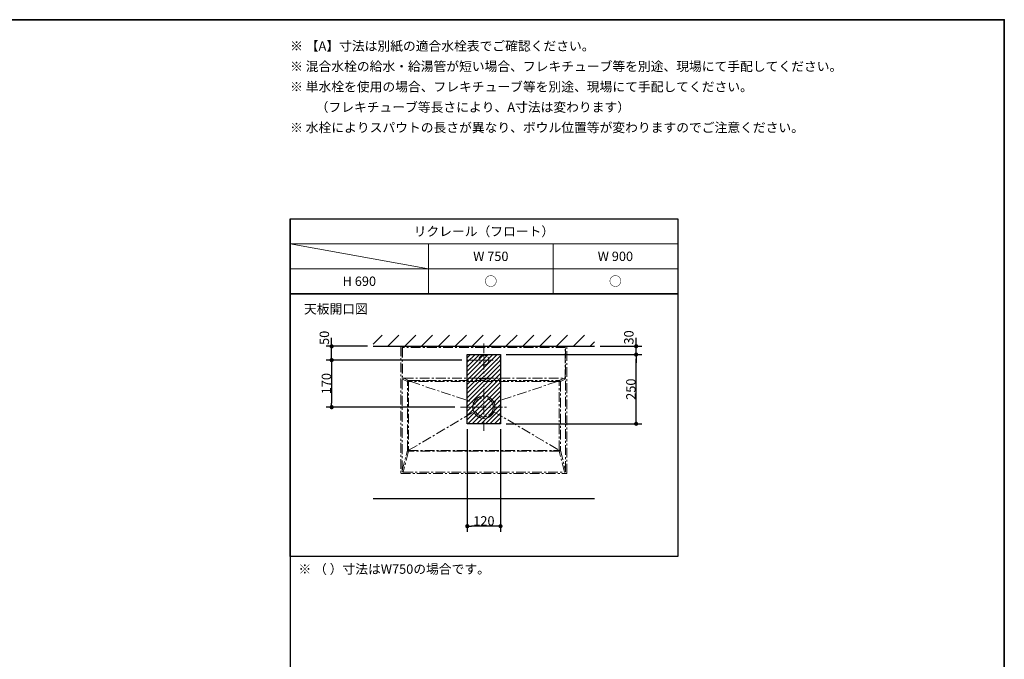
# Model space of a CAD drawing. Units: millimetres. Extents: x -4275 to 7850, y -3045 to 3045.
# Drawn here: x 443 to 4000, y 459 to 2770 of the extents above; entities that cross this region are included whole.
import ezdxf

# ---------------------------------------------------------------- set-up
doc = ezdxf.new("R2010")
doc.units = ezdxf.units.MM
doc.header["$LTSCALE"] = 20
doc.header["$PDMODE"] = 1
doc.header["$PDSIZE"] = -2
doc.linetypes.add('ラインタイプ-3', pattern=[2.91, 1.76, -0.4, 0.35, -0.4])
for name, color, linetype, lineweight in [('1図面枠', 7, 'Continuous', 15), ('2寸法-1', 7, 'Continuous', 15), ('2寸法-2', 7, 'Continuous', 15), ('3一般', 7, 'Continuous', 15)]:
    doc.layers.add(name, color=color, linetype=linetype, lineweight=lineweight)
doc.styles.add('MS PGothic', font='txt', dxfattribs={"bigfont": 'MS PGothic'})
doc.styles.get("Standard").update_dxf_attribs({"font": 'txt', "bigfont": 'BIGFONT.SHX'})
doc.dimstyles.new('SANWA-1', dxfattribs={"dimtxt": 33.826244, "dimasz": 15.006836, "dimexe": 20, "dimexo": 20, "dimgap": 2, "dimtad": 1, "dimdec": 8, "dimdsep": 46, "dimtxsty": 'MS PGothic', "dimblk": 'DOT', "dimblk1": 'DOT', "dimblk2": 'DOT', "dimcen": 0, "dimazin": 0, "dimtfac": 0.8, "dimtdec": 8, "dimtix": 1, "dimtmove": 0, "dimatfit": 0, "dimldrblk": 'DOT', "dimfxl": 1, "dimfrac": 2, "dimtolj": 1, "dimarcsym": 0})

# ---------------------------------------------------------------- blocks, each defined once
blk = doc.blocks.new('グループ-2')
at = {"layer": '1図面枠', "color": 7, "linetype": 'Continuous', "lineweight": 35, "flags": 128}
blk.add_lwpolyline([(-4000, 2770), (4000, 2770), (4000, -2770), (-4000, -2770)], close=True, dxfattribs=at)
blk = doc.blocks.new('図面枠')
at = {"layer": '1図面枠', "color": 7}
blk.add_blockref('グループ-2', (0, 0), dxfattribs=at)
blk = doc.blocks.new('グループ-4')
at = {"layer": '1図面枠', "color": 7, "linetype": 'Continuous', "lineweight": 30}
blk.add_line((1420, 2050), (1420, -2430), dxfattribs=at)
at = {"layer": '1図面枠', "color": 7, "linetype": 'Continuous', "lineweight": 15}
for p, q in [((2820, 1960), (1420, 1960)), ((1420, 1960), (1920, 1870)), ((1920, 1780), (1920, 1960)), ((2370, 1780), (2370, 1960)), ((1420, 1870), (2820, 1870))]:
    blk.add_line(p, q, dxfattribs=at)
at = {"layer": '1図面枠', "color": 7, "linetype": 'Continuous', "lineweight": 30, "flags": 128}
for points in [[(1420, 2050), (2820, 2050), (2820, 1780), (1420, 1780)], [(1420, 1780), (2820, 1780), (2820, 830), (1420, 830)]]:
    blk.add_lwpolyline(points, close=True, dxfattribs=at)
blk = doc.blocks.new('_Dot')
at = {"color": 0, "linetype": 'ByBlock', "lineweight": -2}
blk.add_line((-0.5, 0), (-1, 0), dxfattribs=at)
at = {"color": 0, "linetype": 'ByBlock', "const_width": 0.5}
blk.add_lwpolyline([(-0.25, 0, 1), (0.25, 0, 1)], format="xyb", close=True, dxfattribs=at)
blk = doc.blocks.new('*D165')
at = {"layer": '2寸法-2', "color": 0, "linetype": 'Continuous', "lineweight": -2}
for p, q in [((1570, 1605), (1570, 1620)), ((1700, 1590), (1550, 1590)), ((1570, 1540), (1570, 1590)), ((2040, 1540), (1550, 1540)), ((1570, 1525), (1570, 1510))]:
    blk.add_line(p, q, dxfattribs=at)
at = {"layer": 'Defpoints', "color": 0}
for p in [(1570, 1590), (1720, 1590), (2060, 1540)]:
    blk.add_point(p, dxfattribs=at)
at = {"layer": '2寸法-2', "color": 0, "lineweight": -2, "xscale": 15.0068359375, "yscale": 15.0068359375, "zscale": 15.0068359375}
for p, rotation in [((1570, 1590), 270), ((1570, 1540), 90)]:
    blk.add_blockref('_Dot', p, dxfattribs=dict(at, rotation=rotation))
at = {"layer": '2寸法-2', "color": 0, "lineweight": 15, "insert": (1543.6, 1620.5), "char_height": 33.83, "attachment_point": 5, "rotation": 90, "style": 'MS PGothic'}
blk.add_mtext('\\A1;50', dxfattribs=at)
blk = doc.blocks.new('*D166')
at = {"layer": '2寸法-1', "color": 0, "linetype": 'Continuous', "lineweight": -2}
for p, q in [((2040, 1540), (1550, 1540)), ((1570, 1525), (1570, 1385)), ((2015, 1370), (1550, 1370))]:
    blk.add_line(p, q, dxfattribs=at)
at = {"layer": 'Defpoints', "color": 0}
for p in [(2060, 1540), (1570, 1370), (2035, 1370)]:
    blk.add_point(p, dxfattribs=at)
at = {"layer": '2寸法-1', "color": 0, "lineweight": -2, "xscale": 15.0068359375, "yscale": 15.0068359375, "zscale": 15.0068359375}
for p, rotation in [((1570, 1540), 90), ((1570, 1370), 270)]:
    blk.add_blockref('_Dot', p, dxfattribs=dict(at, rotation=rotation))
at = {"layer": '2寸法-1', "color": 0, "lineweight": 15, "insert": (1551, 1455), "char_height": 33.83, "attachment_point": 5, "rotation": 90, "style": 'MS PGothic'}
blk.add_mtext('\\A1;170', dxfattribs=at)
blk = doc.blocks.new('*D167')
at = {"layer": '2寸法-2', "color": 0, "linetype": 'Continuous', "lineweight": -2}
for p, q in [((2670, 1605), (2670, 1620)), ((2540, 1590), (2690, 1590)), ((2670, 1560), (2670, 1590)), ((2200, 1560), (2690, 1560)), ((2670, 1545), (2670, 1530))]:
    blk.add_line(p, q, dxfattribs=at)
at = {"layer": 'Defpoints', "color": 0}
for p in [(2520, 1590), (2670, 1590), (2180, 1560)]:
    blk.add_point(p, dxfattribs=at)
at = {"layer": '2寸法-2', "color": 0, "lineweight": -2, "xscale": 15.0068359375, "yscale": 15.0068359375, "zscale": 15.0068359375}
for p, rotation in [((2670, 1590), 270), ((2670, 1560), 90)]:
    blk.add_blockref('_Dot', p, dxfattribs=dict(at, rotation=rotation))
at = {"layer": '2寸法-2', "color": 0, "lineweight": 15, "insert": (2643.6, 1622), "char_height": 33.83, "attachment_point": 5, "rotation": 90, "style": 'MS PGothic'}
blk.add_mtext('\\A1;30', dxfattribs=at)
blk = doc.blocks.new('*D168')
at = {"layer": '2寸法-1', "color": 0, "linetype": 'Continuous', "lineweight": -2}
for p, q in [((2200, 1560), (2690, 1560)), ((2670, 1325), (2670, 1545)), ((2200, 1310), (2690, 1310))]:
    blk.add_line(p, q, dxfattribs=at)
at = {"layer": 'Defpoints', "color": 0}
for p in [(2180, 1560), (2670, 1560), (2180, 1310)]:
    blk.add_point(p, dxfattribs=at)
at = {"layer": '2寸法-1', "color": 0, "lineweight": -2, "xscale": 15.0068359375, "yscale": 15.0068359375, "zscale": 15.0068359375}
for p, rotation in [((2670, 1560), 90), ((2670, 1310), 270)]:
    blk.add_blockref('_Dot', p, dxfattribs=dict(at, rotation=rotation))
at = {"layer": '2寸法-1', "color": 0, "lineweight": 15, "insert": (2651, 1435), "char_height": 33.83, "attachment_point": 5, "rotation": 90, "style": 'MS PGothic'}
blk.add_mtext('\\A1;250', dxfattribs=at)
blk = doc.blocks.new('*D169')
at = {"layer": '2寸法-1', "color": 0, "linetype": 'Continuous', "lineweight": -2}
for p, q in [((2060, 1290), (2060, 920)), ((2180, 1290), (2180, 920)), ((2165, 940), (2075, 940))]:
    blk.add_line(p, q, dxfattribs=at)
at = {"layer": 'Defpoints', "color": 0}
for p in [(2060, 1310), (2180, 1310), (2060, 940)]:
    blk.add_point(p, dxfattribs=at)
at = {"layer": '2寸法-1', "color": 0, "lineweight": -2, "xscale": 15.0068359375, "yscale": 15.0068359375, "zscale": 15.0068359375, "rotation": 180}
blk.add_blockref('_Dot', (2060, 940), dxfattribs=at)
at = {"layer": '2寸法-1', "color": 0, "lineweight": -2, "xscale": 15.0068359375, "yscale": 15.0068359375, "zscale": 15.0068359375}
blk.add_blockref('_Dot', (2180, 940), dxfattribs=at)
at = {"layer": '2寸法-1', "color": 0, "lineweight": 15, "insert": (2120, 959), "char_height": 33.83, "attachment_point": 5, "style": 'MS PGothic'}
blk.add_mtext('\\A1;120', dxfattribs=at)

msp = doc.modelspace()

# ---------------------------------------------------------------- hatches: boundary and pattern name
at = {"layer": '3一般', "linetype": 'Continuous', "lineweight": 15}
h = msp.add_hatch(dxfattribs=at)
h.set_pattern_fill('斜線1', style=0, pattern_type=2)
h.set_pattern_definition([(45, (0, 0), (60.96, 0), [])])
h.paths.add_polyline_path([(1720, 1630), (2520, 1630), (2520, 1590), (1720, 1590)])
h = msp.add_hatch(dxfattribs=at)
h.set_pattern_fill('斜線3', style=0, pattern_type=2)
h.set_pattern_definition([(45, (0, 0), (16, 0), [])])
h.paths.add_polyline_path([(2060, 1560), (2180, 1560), (2180, 1310), (2060, 1310)])

# ---------------------------------------------------------------- linework, layer by layer
at = {"layer": '3一般', "color": 7, "linetype": 'Continuous', "lineweight": 30}
for p, q in [((1720, 1590), (2520, 1590)), ((1720, 1040), (2520, 1040))]:
    msp.add_line(p, q, dxfattribs=at)
at = {"layer": '3一般', "color": 7, "linetype": 'ラインタイプ-3', "lineweight": 15}
for p, q in [((2420, 1590), (1820, 1590)), ((1820, 1590), (1820, 1130)), ((2415, 1585), (1825, 1585)), ((1825, 1585), (1825, 1139.3967393)), ((1826.41061585, 1585), (1826.41061585, 1471.04548964)), ((2120, 1600), (2120, 1480)), ((2413.58938415, 1471.04548964), (2413.58938415, 1585)), ((2415, 1139.3967393), (2415, 1585)), ((2420, 1130), (2420, 1590)), ((2060, 1540), (2180, 1540)), ((1843.83265494, 1462.40114655), (1826.41061585, 1471.04548964)), ((1830.41085066, 1475), (2409.58914934, 1475)), ((1830.41085066, 1475), (1847.77188595, 1466.38592535)), ((1855.54890469, 1462.37837118), (2083.67284312, 1386.74328741)), ((2104, 1473.60018138), (2136, 1473.60018138)), ((2104, 1473.60018138), (2104, 1472.90027208)), ((2136, 1472.90027208), (2104, 1472.90027208)), ((2136, 1473.60018138), (2136, 1472.90027208)), ((2384.45109531, 1462.37837118), (2156.32715688, 1386.7432874)), ((2392.22811405, 1466.38592535), (2409.58914934, 1475)), ((2413.58938415, 1471.04548964), (2396.16734506, 1462.40114655)), ((2120, 1285), (2120, 1455)), ((1848.07197518, 1214.19260339), (2083.67284312, 1353.2567126)), ((2035, 1370), (2205, 1370)), ((2156.32715688, 1353.25671259), (2391.92802482, 1214.19260339)), ((1825, 1139.3967393), (1843.83264447, 1214.18256942)), ((1847.77187548, 1210.90596124), (1828.65715844, 1135)), ((1847.63826566, 1214.18246848), (1848.07197518, 1214.19260339)), ((1847.93720897, 1210.90983031), (1847.77187548, 1210.90596124)), ((2391.92802482, 1214.19260339), (2392.36173434, 1214.18246848)), ((2392.22812452, 1210.90596124), (2392.06279103, 1210.90983031)), ((2411.34284156, 1135), (2392.22812452, 1210.90596124)), ((2396.16735553, 1214.18256942), (2415, 1139.3967393)), ((1820, 1130), (2420, 1130)), ((1828.65715844, 1135), (2411.34284156, 1135))]:
    msp.add_line(p, q, dxfattribs=at)
at = {"layer": '3一般', "color": 7, "linetype": 'Continuous', "lineweight": 30, "flags": 128}
msp.add_lwpolyline([(2060, 1560), (2180, 1560), (2180, 1310), (2060, 1310)], close=True, dxfattribs=at)
at = {"layer": '3一般', "color": 7, "linetype": 'ラインタイプ-3', "lineweight": 15, "flags": 128}
for points in [[(1843.83264447, 1214.18256942), (1843.83287065, 1279.22882982), (1843.83294257, 1344.27509024), (1843.83265494, 1462.40114655)], [(1843.83265494, 1462.40114655), (1844.00743081, 1462.40116379), (1844.29118868, 1462.40118053), (1844.67571369, 1462.40119629), (1845.14987373, 1462.4012106), (1845.69994174, 1462.40122306), (1846.3099931, 1462.40123331), (1846.96236666, 1462.40124105), (1847.63817602, 1462.40124604)], [(1847.63817602, 1462.40124604), (1847.63796707, 1454.40124605), (1847.63724898, 1422.40124606), (1847.63668592, 1294.40124604), (1847.63688048, 1279.22877648), (1847.63826566, 1214.18246848)], [(1855.54890469, 1462.37837118), (1851.59353896, 1462.3898021), (1849.61585715, 1462.39552249), (1847.63817602, 1462.40124604)], [(1847.77188595, 1466.38592535), (1851.39292273, 1466.37533249), (1855.01396183, 1466.36474563)], [(2385.05295686, 1462.77554254), (2377.64793831, 1462.77978916), (2345.64794831, 1462.79957472), (2217.64800127, 1462.89355707), (2089.64799103, 1462.92867826), (1969.55609951, 1462.85396133), (1854.94704314, 1462.77554254)], [(1854.94704314, 1462.77554254), (1854.95713074, 1462.72407874), (1854.99210355, 1462.66710728), (1855.08827351, 1462.58358448), (1855.54890469, 1462.37837118)], [(1855.01396183, 1466.36474563), (1969.55870641, 1466.35862641), (2120, 1466.35287191), (2195.22065052, 1466.35463007), (2345.6619234, 1466.36283101), (2384.98603817, 1466.36474563)], [(2384.45109531, 1462.37837118), (2384.67895622, 1462.46277584), (2384.83033009, 1462.5344293), (2384.97312707, 1462.63124903), (2385.02017854, 1462.68302724), (2385.04700589, 1462.7359288), (2385.05295686, 1462.77554254)], [(2392.36182398, 1462.40124604), (2388.40646104, 1462.3898021), (2386.42877853, 1462.38408497), (2384.45109531, 1462.37837118)], [(2384.98603817, 1466.36474563), (2388.60707726, 1466.37533249), (2392.22811405, 1466.38592535)], [(2392.36173434, 1214.18246848), (2392.36194773, 1222.18246847), (2392.36268579, 1254.18246846), (2392.36334962, 1382.18246848), (2392.36316675, 1397.3549381), (2392.36182398, 1462.40124604)], [(2392.36182398, 1462.40124604), (2393.03763334, 1462.40124105), (2393.6900069, 1462.40123331), (2394.30005826, 1462.40122306), (2394.85012627, 1462.4012106), (2395.32428631, 1462.40119629), (2395.70881132, 1462.40118053), (2395.99256919, 1462.40116379), (2396.16734506, 1462.40114655)], [(2396.16734506, 1462.40114655), (2396.16712386, 1397.35488675), (2396.16705801, 1332.30862693), (2396.16735553, 1214.18256942)], [(1843.83264447, 1214.18256942), (1844.00742457, 1214.18255193), (1844.29119055, 1214.18253494), (1844.675727, 1214.18251896), (1845.14990108, 1214.18250444), (1845.69998482, 1214.18249179), (1846.31005256, 1214.1824814), (1846.96244202, 1214.18247355), (1847.63826566, 1214.18246848)], [(1847.87295426, 1213.96081866), (1855.67932904, 1213.9598319), (1887.67932863, 1213.95560924), (2015.67932691, 1213.93822703), (2203.99999663, 1213.93602239), (2267.17588423, 1213.94370495), (2392.12704574, 1213.96081866)], [(2392.06279103, 1210.90983031), (2267.17548648, 1210.91908431), (2120, 1210.92553294), (1972.82451347, 1210.91908431), (1847.93720897, 1210.90983031)], [(2392.36173434, 1214.18246848), (2393.03755798, 1214.18247355), (2393.68994744, 1214.1824814), (2394.30001518, 1214.18249179), (2394.85009892, 1214.18250444), (2395.324273, 1214.18251896), (2395.70880945, 1214.18253494), (2395.99257543, 1214.18255193), (2396.16735553, 1214.18256942)]]:
    msp.add_lwpolyline(points, dxfattribs=at)
at = {"layer": '3一般', "color": 7, "linetype": 'ラインタイプ-3', "lineweight": 15}
for centre, radius in [((2120, 1540), 18), ((2120, 1540), 18), ((2120, 1370), 34)]:
    msp.add_circle(centre, radius, dxfattribs=at)
for centre, radius, start, end in [((1847.86624881, 1462.35314977), 4.03387942, 91.3404185409, 179.3182547575), ((1883.93387067, 1463.17789044), 36.3040029, 174.930396089, 181.2258108598), ((1910.75731468, 1463.53021663), 55.81537371, 177.0890378926, 180.7747141119), ((2329.24268533, 1463.53021663), 55.8153737, 359.2252858877, 2.9109621078), ((2356.06612933, 1463.17789044), 36.3040029, 358.7741891402, 5.069603911), ((2392.13375119, 1462.35314977), 4.03387942, 0.6817452425, 88.6595814591), ((2120, 1370), 40, 24.7451072193, 155.254892772), ((2120, 1370), 40, 155.254892772, 204.7451072193), ((2120, 1370), 40, 204.7451072193, 335.254892772), ((1847.89022429, 1215.05447507), 4.15020162, 192.1274824954, 268.3659091137), ((1924.74906488, 1215.6859246), 77.12545454, 181.1169742516, 183.5532673274), ((1848.17541754, 1213.90244649), 0.30804439, 109.6214009433, 169.0768187877), ((1978.78781598, 1215.19175351), 130.92064857, 180.5387111347, 181.8742642262), ((2391.80892832, 1213.88900513), 0.32612248, 12.7210237005, 68.5807565689), ((2261.21226549, 1215.19175179), 130.92056708, 358.1257353584, 359.4612892811), ((2392.10977571, 1215.05447507), 4.15020162, 271.6340908863, 347.8725175046), ((2315.25093511, 1215.6859246), 77.12545454, 356.4467326727, 358.8830257484)]:
    msp.add_arc(centre, radius, start, end, dxfattribs=at)
msp.add_ellipse((2120, 1540), major_axis=(18, 0), ratio=1, dxfattribs=at)
for points in [[(1830.41085066, 1475), (1828.98589198, 1475), (1826.41061585, 1472.45416041), (1826.41061585, 1471.04548964)], [(2104, 1473.60018138), (2102, 1473.60018138), (2102, 1472.90027208), (2104, 1472.90027208)], [(2136, 1472.90027208), (2138, 1472.90027208), (2138, 1473.60018138), (2136, 1473.60018138)], [(2413.58938415, 1471.04548964), (2413.58938415, 1472.45416041), (2411.01410802, 1475), (2409.58914934, 1475)], [(2156.3272478, 1386.74332931), (2159.8955207, 1378.88020099), (2159.89553019, 1361.11979379), (2156.32723833, 1353.25667505)], [(1825, 1139.3967393), (1825, 1137.76668082), (1827.30129408, 1135), (1828.65715844, 1135)], [(2411.34284156, 1135), (2412.69870592, 1135), (2415, 1137.76668082), (2415, 1139.3967393)]]:
    msp.add_open_spline(points, degree=2, dxfattribs=at)

# ---------------------------------------------------------------- block references
at = {"layer": '1図面枠', "color": 7}
for name in ['図面枠', 'グループ-4']:
    msp.add_blockref(name, (0, 0), dxfattribs=at)

# ---------------------------------------------------------------- texts
at = {"layer": '1図面枠', "color": 7, "char_height": 33.826244213}
for s, insert, attachment_point, line_spacing_factor in [('{\\fMS PGothic|b0|i0|c128|p0;※ 【A】寸法は別紙の適合水栓表でご確認ください。\\P\\fMS PGothic|b0|i0|c128|p0;※ 混合水栓の給水・給湯管が短い場合、フレキチューブ等を別途、現場にて手配してください。\\P※ 単水栓を使用の場合、フレキチューブ等を別途、現場にて手配してください。\\P\u3000\u3000（フレキチューブ等長さにより、A寸法は変わります）\\P\\fMS PGothic|b0|i0|c128|p0;※ 水栓によりスパウトの長さが異なり、ボウル位置等が変わりますのでご注意ください。}', (1420, 2691.84568866), 1, 1.306152), ('{\\fMS PGothic|b0|i0|c128|p0;リクレール（フロート）}', (2120, 2005), 5, 0.870768), ('{\\fMS PGothic|b0|i0|c128|p0;W 750}', (2145, 1915), 5, 0.870768), ('{\\fMS PGothic|b0|i0|c128|p0;W 900}', (2595, 1915), 5, 0.870768), ('{\\fMS PGothic|b0|i0|c128|p0;H 690}', (1670, 1825), 5, 0.870768), ('{\\fMS PGothic|b0|i0|c128|p0;○}', (2145, 1825), 5, 0.870768), ('{\\fMS PGothic|b0|i0|c128|p0;○}', (2595, 1825), 5, 0.870768), ('{\\fMS PGothic|b0|i0|c128|p0;天板開口\\fMS PGothic|b0|i0|c128|p0;図}', (1470, 1741.84568866), 1, 0.870768), ('{\\fMS PGothic|b0|i0|c128|p0;※ （ ）寸法はW750の場合です。}', (1450, 801.84568866), 1, 1.130868)]:
    msp.add_mtext(s, dxfattribs=dict(at, insert=insert, attachment_point=attachment_point, line_spacing_factor=line_spacing_factor))

# ---------------------------------------------------------------- dimensions: what is measured, and where the dimension line sits
at = {"layer": '2寸法-1', "color": 7, "linetype": 'Continuous', "lineweight": 15}
for base, p1, p2, picture, middle in [((2670, 1560), (2180, 1310), (2180, 1560), '*D168', (2650.99078061, 1435)), ((1570, 1370), (2060, 1540), (2035, 1370), '*D166', (1550.99078061, 1455))]:
    dim = msp.add_linear_dim(base=base, p1=p1, p2=p2, angle=270, dimstyle='SANWA-1', override={"dimgap": 2, "dimdec": 1, "dimpost": '<>', "dimtxsty": 'MS PGothic', "dimtmove": 2}, dxfattribs=at)
    dim.commit()
    dim.dimension.update_dxf_attribs({"geometry": picture, "text_midpoint": middle})
dim = msp.add_linear_dim(base=(2060, 940), p1=(2180, 1310), p2=(2060, 1310), dimstyle='SANWA-1', override={"dimgap": 2, "dimdec": 1, "dimpost": '<>', "dimtxsty": 'MS PGothic', "dimtmove": 2}, dxfattribs=at)
dim.commit()
dim.dimension.update_dxf_attribs({"geometry": '*D169', "text_midpoint": (2120, 959.00921939)})
at = {"layer": '2寸法-2', "color": 7, "linetype": 'Continuous', "lineweight": 15}
for base, p1, p2, picture, middle in [((1570, 1590), (2060, 1540), (1720, 1590), '*D165', (1543.5525, 1620.5)), ((2670, 1590), (2180, 1560), (2520, 1590), '*D167', (2643.5525, 1622))]:
    dim = msp.add_linear_dim(base=base, p1=p1, p2=p2, angle=270, dimstyle='SANWA-1', override={"dimgap": 2, "dimdec": 1, "dimpost": '<>', "dimtxsty": 'MS PGothic', "dimtix": 0, "dimtmove": 2}, dxfattribs=at)
    dim.commit()
    dim.dimension.update_dxf_attribs({"geometry": picture, "text_midpoint": middle, "dimtype": 160})

doc.saveas('drawing.dxf')
